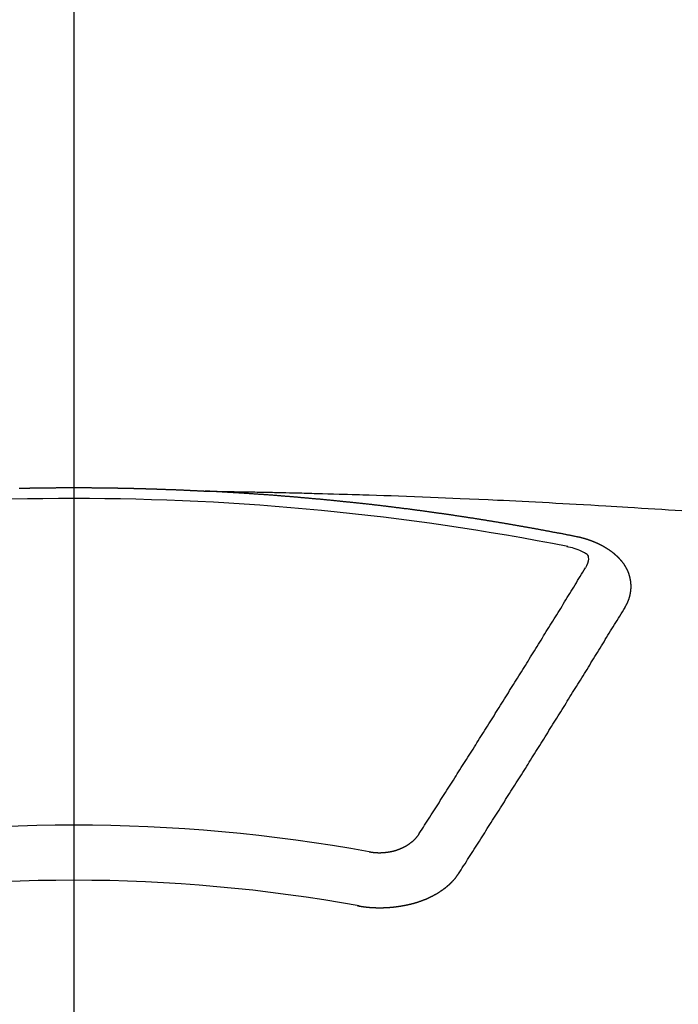
# Model space of a CAD drawing. Extents: x 55896 to 82369, y -11033 to -2163.
# Drawn here: x 73321 to 73329, y -4352 to -4340 of the extents above; entities that cross this region are included whole.
import ezdxf

# ---------------------------------------------------------------- set-up
doc = ezdxf.new("R2010")
doc.units = 0
doc.header["$LTSCALE"] = 50
doc.header["$MEASUREMENT"] = 0
doc.linetypes.add('CENTER2', pattern=[1.125, 0.75, -0.125, 0.125, -0.125])
doc.layers.get('0').update_dxf_attribs({"linetype": 'CONTINUOUS'})
doc.layers.add('150-機器', color=8, linetype='CONTINUOUS')
doc.layers.add('160-文字', color=254, linetype='CONTINUOUS')
doc.styles.add('KH001', font='txt')
doc.dimstyles.new('KH1xx030', dxfattribs={"dimscale": 30, "dimtxt": 2, "dimasz": 0.6, "dimexe": 0.3, "dimexo": 1.2, "dimgap": 0.5, "dimtad": 3, "dimdec": 1, "dimdsep": 46, "dimlunit": 6, "dimtxsty": 'KH001', "dimblk": 'DOT', "dimcen": 1, "dimdle": 1, "dimclrd": 256, "dimclre": 256, "dimclrt": 256, "dimadec": 0, "dimazin": 0, "dimtfac": 1, "dimtdec": 1, "dimtix": 1, "dimtmove": 2, "dimatfit": 3, "dimldrblk": 'CLOSEDBLANK', "dimfxl": 1, "dimtolj": 1, "dimtzin": 0, "dimlwd": -1, "dimlwe": -1, "dimarcsym": 0})

# ---------------------------------------------------------------- blocks, each defined once
blk = doc.blocks.new('F402_H')
at = {"layer": '150-機器', "color": 161, "linetype": 'CENTER2'}
blk.add_line((0, 136.026), (0, -355.416), dxfattribs=at)
at = {"layer": '150-機器', "color": 13, "linetype": 'Continuous'}
for points in [[(-0.667, -266.101), (-0.66, -266.101), (-0.653, -266.101), (-0.646, -266.101), (-0.64, -266.1), (-0.633, -266.1), (-0.626, -266.1), (-0.62, -266.1), (-0.613, -266.1), (-0.606, -266.1), (-0.599, -266.1), (-0.593, -266.1), (-0.586, -266.099), (-0.579, -266.099), (-0.573, -266.099), (-0.566, -266.099), (-0.559, -266.099), (-0.552, -266.099), (-0.546, -266.099), (-0.539, -266.099), (-0.532, -266.098), (-0.526, -266.098), (-0.519, -266.098), (-0.512, -266.098), (-0.505, -266.098), (-0.499, -266.098), (-0.492, -266.098), (-0.485, -266.098), (-0.479, -266.098), (-0.472, -266.097), (-0.465, -266.097), (-0.458, -266.097), (-0.452, -266.097), (-0.445, -266.097), (-0.438, -266.097), (-0.432, -266.097), (-0.425, -266.097), (-0.418, -266.097), (-0.412, -266.097), (-0.405, -266.096), (-0.398, -266.096), (-0.391, -266.096), (-0.385, -266.096), (-0.378, -266.096), (-0.371, -266.096), (-0.365, -266.096), (-0.358, -266.096), (-0.351, -266.096), (-0.344, -266.096), (-0.338, -266.096), (-0.331, -266.096), (-0.325, -266.095), (-0.319, -266.095), (-0.312, -266.095), (-0.305, -266.095), (-0.298, -266.095), (-0.292, -266.095), (-0.285, -266.095), (-0.278, -266.095), (-0.272, -266.095), (-0.265, -266.095), (-0.258, -266.095), (-0.251, -266.095), (-0.245, -266.095), (-0.238, -266.095), (-0.231, -266.095), (-0.225, -266.095), (-0.218, -266.095), (-0.211, -266.094), (-0.204, -266.094), (-0.198, -266.094), (-0.191, -266.094), (-0.184, -266.094), (-0.178, -266.094), (-0.171, -266.094), (-0.164, -266.094), (-0.157, -266.094), (-0.151, -266.094), (-0.144, -266.094), (-0.137, -266.094), (-0.13, -266.094), (-0.124, -266.094), (-0.117, -266.094), (-0.11, -266.094), (-0.104, -266.094), (-0.097, -266.094), (-0.09, -266.094), (-0.083, -266.094), (-0.077, -266.094), (-0.07, -266.094), (-0.063, -266.094), (-0.057, -266.094), (-0.05, -266.094), (-0.043, -266.094), (-0.036, -266.094), (-0.03, -266.094), (-0.023, -266.094), (-0.016, -266.094), (-0.01, -266.094), (-0.003, -266.094), (0.004, -266.094), (0.011, -266.094), (0.017, -266.094), (0.024, -266.094), (0.031, -266.094), (0.037, -266.094), (0.044, -266.094), (0.05, -266.094), (0.057, -266.094), (0.063, -266.094), (0.07, -266.094), (0.077, -266.094), (0.083, -266.094), (0.09, -266.094), (0.097, -266.094), (0.104, -266.094), (0.11, -266.094), (0.117, -266.094), (0.124, -266.094), (0.13, -266.094), (0.137, -266.094), (0.144, -266.094), (0.151, -266.094), (0.157, -266.094), (0.164, -266.094), (0.171, -266.094), (0.177, -266.094), (0.184, -266.094), (0.191, -266.094), (0.198, -266.094), (0.204, -266.094), (0.211, -266.094), (0.218, -266.095), (0.224, -266.095), (0.231, -266.095), (0.238, -266.095), (0.245, -266.095), (0.251, -266.095), (0.258, -266.095), (0.265, -266.095), (0.271, -266.095), (0.278, -266.095), (0.285, -266.095), (0.292, -266.095), (0.298, -266.095), (0.305, -266.095), (0.312, -266.095), (0.318, -266.095), (0.325, -266.095), (0.332, -266.096), (0.339, -266.096), (0.345, -266.096), (0.352, -266.096), (0.359, -266.096), (0.365, -266.096), (0.372, -266.096), (0.379, -266.096), (0.386, -266.096), (0.392, -266.096), (0.399, -266.096), (0.406, -266.096), (0.412, -266.097), (0.419, -266.097), (0.426, -266.097), (0.432, -266.097), (0.438, -266.097), (0.445, -266.097), (0.452, -266.097), (0.458, -266.097), (0.465, -266.097), (0.472, -266.097), (0.479, -266.098), (0.485, -266.098), (0.492, -266.098), (0.499, -266.098), (0.505, -266.098), (0.512, -266.098), (0.519, -266.098), (0.526, -266.098), (0.532, -266.098), (0.539, -266.099), (0.546, -266.099), (0.552, -266.099), (0.559, -266.099), (0.566, -266.099), (0.573, -266.099), (0.579, -266.099), (0.586, -266.099), (0.593, -266.1), (0.599, -266.1), (0.606, -266.1), (0.613, -266.1), (0.619, -266.1), (0.626, -266.1), (0.633, -266.1), (0.64, -266.101), (0.646, -266.101), (0.653, -266.101), (0.66, -266.101), (0.666, -266.101), (0.673, -266.101), (0.68, -266.101), (0.687, -266.102), (0.693, -266.102), (0.7, -266.102), (0.707, -266.102), (0.713, -266.102), (0.72, -266.102), (0.727, -266.102), (0.734, -266.103), (0.74, -266.103), (0.747, -266.103), (0.754, -266.103), (0.76, -266.103), (0.767, -266.103), (0.774, -266.104), (0.781, -266.104), (0.787, -266.104), (0.794, -266.104), (0.801, -266.104), (0.806, -266.105), (0.813, -266.105), (0.82, -266.105), (0.826, -266.105), (0.833, -266.105), (0.84, -266.105), (0.847, -266.106), (0.853, -266.106), (0.86, -266.106), (0.867, -266.106), (0.873, -266.106), (0.88, -266.107), (0.887, -266.107), (0.894, -266.107), (0.9, -266.107), (0.907, -266.107), (0.914, -266.108), (0.92, -266.108), (0.927, -266.108), (0.934, -266.108), (0.941, -266.108), (0.947, -266.109), (0.954, -266.109), (0.961, -266.109), (0.967, -266.109), (0.974, -266.109), (0.981, -266.11), (0.987, -266.11), (0.994, -266.11), (1.001, -266.11), (1.008, -266.11), (1.014, -266.111), (1.021, -266.111), (1.028, -266.111), (1.034, -266.111), (1.041, -266.112), (1.048, -266.112), (1.054, -266.112), (1.061, -266.112), (1.068, -266.113), (1.075, -266.113), (1.081, -266.113), (1.088, -266.113), (1.095, -266.114), (1.101, -266.114), (1.108, -266.114), (1.115, -266.114), (1.122, -266.115), (1.128, -266.115), (1.135, -266.115), (1.142, -266.115), (1.148, -266.116), (1.155, -266.116), (1.162, -266.116), (1.168, -266.116), (1.175, -266.117), (1.181, -266.117), (1.188, -266.117), (1.194, -266.117), (1.201, -266.118), (1.208, -266.118), (1.214, -266.118), (1.221, -266.118), (1.228, -266.119), (1.234, -266.119), (1.241, -266.119), (1.248, -266.12), (1.254, -266.12), (1.261, -266.12), (1.268, -266.12), (1.275, -266.121), (1.281, -266.121), (1.288, -266.121), (1.295, -266.122), (1.301, -266.122), (1.308, -266.122), (1.315, -266.123), (1.321, -266.123), (1.328, -266.123), (1.335, -266.123), (1.342, -266.124), (1.348, -266.124), (1.355, -266.124), (1.362, -266.125), (1.368, -266.125), (1.375, -266.125), (1.382, -266.126), (1.388, -266.126), (1.395, -266.126), (1.402, -266.127), (1.408, -266.127), (1.415, -266.127), (1.422, -266.128), (1.429, -266.128), (1.435, -266.128), (1.442, -266.128), (1.449, -266.129), (1.455, -266.129), (1.462, -266.129), (1.469, -266.13), (1.475, -266.13), (1.482, -266.13), (1.489, -266.131), (1.495, -266.131), (1.502, -266.131), (1.509, -266.132), (1.516, -266.132), (1.522, -266.132), (1.529, -266.133), (1.536, -266.133), (1.542, -266.133), (1.549, -266.134), (1.556, -266.134), (1.561, -266.134), (1.568, -266.135), (1.575, -266.135), (1.581, -266.135), (1.588, -266.136), (1.595, -266.136), (1.602, -266.136)], [(1.595, -266.136), (1.673, -266.137), (1.75, -266.139), (1.828, -266.14), (1.905, -266.142), (1.958, -266.143), (2.011, -266.144), (2.064, -266.145), (2.117, -266.146), (2.147, -266.146), (2.178, -266.147), (2.208, -266.147), (2.238, -266.148), (2.269, -266.148), (2.299, -266.149), (2.329, -266.149), (2.359, -266.15), (2.382, -266.15), (2.404, -266.151), (2.427, -266.151), (2.45, -266.152), (2.495, -266.153), (2.541, -266.154), (2.587, -266.155), (2.632, -266.156), (2.655, -266.156), (2.678, -266.157), (2.7, -266.157), (2.723, -266.158), (2.753, -266.158), (2.783, -266.159), (2.814, -266.16), (2.844, -266.161), (2.874, -266.162), (2.905, -266.163), (2.935, -266.164), (2.966, -266.165), (3.034, -266.167), (3.102, -266.168), (3.17, -266.17), (3.238, -266.172), (3.291, -266.173), (3.343, -266.175), (3.396, -266.177), (3.449, -266.179), (3.488, -266.18), (3.527, -266.181), (3.566, -266.182), (3.605, -266.183), (3.694, -266.186), (3.784, -266.189), (3.873, -266.192), (3.963, -266.196), (4.061, -266.199), (4.159, -266.203), (4.258, -266.207), (4.356, -266.211), (4.446, -266.214), (4.537, -266.218), (4.627, -266.222), (4.718, -266.226), (4.831, -266.23), (4.944, -266.235), (5.057, -266.24), (5.171, -266.246), (5.246, -266.249), (5.321, -266.253), (5.397, -266.257), (5.472, -266.261), (5.555, -266.265), (5.637, -266.269), (5.72, -266.273), (5.803, -266.277), (5.886, -266.282), (5.969, -266.286), (6.051, -266.291), (6.134, -266.295), (6.224, -266.301), (6.314, -266.306), (6.404, -266.311), (6.494, -266.316), (6.562, -266.32), (6.629, -266.324), (6.697, -266.328), (6.764, -266.332), (6.847, -266.337), (6.929, -266.343), (7.012, -266.348), (7.095, -266.353), (7.177, -266.359), (7.259, -266.364), (7.341, -266.37), (7.424, -266.375)], [(6.135, -266.693), (6.125, -266.691), (6.116, -266.689), (6.107, -266.687), (6.098, -266.685), (6.089, -266.684), (6.079, -266.682), (6.07, -266.68), (6.061, -266.678), (6.052, -266.676), (6.043, -266.674), (6.033, -266.673), (6.024, -266.671), (6.015, -266.669), (6.006, -266.667), (5.997, -266.665), (5.987, -266.664), (5.979, -266.662), (5.97, -266.66), (5.961, -266.658), (5.951, -266.656), (5.942, -266.655), (5.933, -266.653), (5.924, -266.651), (5.915, -266.65), (5.905, -266.649), (5.896, -266.647), (5.887, -266.645), (5.878, -266.643), (5.868, -266.641), (5.859, -266.64), (5.85, -266.638), (5.841, -266.636), (5.832, -266.634), (5.822, -266.633), (5.813, -266.631), (5.804, -266.629), (5.795, -266.627), (5.785, -266.626), (5.776, -266.624), (5.767, -266.622), (5.758, -266.621), (5.748, -266.619), (5.739, -266.617), (5.73, -266.615), (5.721, -266.614), (5.711, -266.612), (5.702, -266.61), (5.693, -266.609), (5.683, -266.607), (5.674, -266.605), (5.665, -266.603), (5.656, -266.602), (5.646, -266.6), (5.637, -266.598), (5.628, -266.597), (5.619, -266.595), (5.609, -266.593), (5.601, -266.592), (5.592, -266.59), (5.582, -266.588), (5.573, -266.587), (5.564, -266.585), (5.555, -266.583), (5.545, -266.582), (5.536, -266.58), (5.527, -266.578), (5.517, -266.577), (5.508, -266.575), (5.499, -266.573), (5.49, -266.572), (5.48, -266.57), (5.471, -266.568), (5.462, -266.567), (5.452, -266.565), (5.443, -266.564), (5.434, -266.562), (5.424, -266.56), (5.415, -266.559), (5.406, -266.557), (5.397, -266.555), (5.387, -266.554), (5.378, -266.552), (5.369, -266.551), (5.359, -266.549), (5.35, -266.547), (5.341, -266.546), (5.331, -266.544), (5.322, -266.543), (5.313, -266.541), (5.303, -266.539), (5.294, -266.538), (5.285, -266.536), (5.275, -266.535), (5.266, -266.533), (5.257, -266.532), (5.247, -266.53), (5.238, -266.528), (5.229, -266.527), (5.22, -266.525), (5.211, -266.524), (5.202, -266.522), (5.192, -266.521), (5.183, -266.519), (5.174, -266.517), (5.164, -266.516), (5.155, -266.514), (5.146, -266.513), (5.136, -266.511), (5.127, -266.51), (5.118, -266.508), (5.108, -266.507), (5.099, -266.505), (5.089, -266.504), (5.08, -266.502), (5.071, -266.501), (5.061, -266.499), (5.052, -266.498), (5.043, -266.496), (5.033, -266.495), (5.024, -266.493), (5.015, -266.492), (5.005, -266.49), (4.996, -266.489), (4.986, -266.487), (4.977, -266.486), (4.968, -266.484), (4.958, -266.483), (4.949, -266.481), (4.94, -266.48), (4.93, -266.478), (4.921, -266.477), (4.911, -266.475), (4.902, -266.474), (4.893, -266.472), (4.883, -266.471), (4.874, -266.469), (4.864, -266.468), (4.855, -266.466), (4.847, -266.465), (4.837, -266.464), (4.828, -266.462), (4.818, -266.461), (4.809, -266.459), (4.8, -266.458), (4.79, -266.456), (4.781, -266.455), (4.771, -266.453), (4.762, -266.452), (4.753, -266.451), (4.743, -266.449), (4.734, -266.448), (4.724, -266.446), (4.715, -266.445), (4.706, -266.444), (4.696, -266.442), (4.687, -266.441), (4.677, -266.439), (4.668, -266.438), (4.659, -266.437), (4.649, -266.435), (4.64, -266.434), (4.63, -266.432), (4.621, -266.431), (4.611, -266.43), (4.602, -266.428), (4.593, -266.427), (4.583, -266.425), (4.574, -266.424), (4.564, -266.423), (4.555, -266.421), (4.545, -266.42), (4.536, -266.419), (4.527, -266.417), (4.517, -266.416), (4.508, -266.415), (4.498, -266.413), (4.489, -266.412), (4.479, -266.411), (4.471, -266.409), (4.461, -266.408), (4.452, -266.407), (4.443, -266.405), (4.433, -266.404), (4.424, -266.403), (4.414, -266.401), (4.405, -266.4), (4.395, -266.399), (4.386, -266.397), (4.376, -266.396), (4.367, -266.395), (4.357, -266.393), (4.348, -266.392), (4.339, -266.391), (4.329, -266.389), (4.32, -266.388), (4.31, -266.387), (4.301, -266.386), (4.291, -266.384), (4.282, -266.383), (4.272, -266.382), (4.263, -266.38), (4.253, -266.379), (4.244, -266.378), (4.234, -266.377), (4.225, -266.375), (4.215, -266.374), (4.206, -266.373), (4.197, -266.372), (4.187, -266.37), (4.178, -266.369), (4.168, -266.368), (4.159, -266.367), (4.149, -266.365), (4.14, -266.364), (4.13, -266.363), (4.121, -266.362), (4.111, -266.36), (4.102, -266.359), (4.093, -266.358), (4.084, -266.357), (4.074, -266.355), (4.065, -266.354), (4.055, -266.353), (4.046, -266.352), (4.036, -266.351), (4.027, -266.349), (4.017, -266.348), (4.008, -266.347), (3.998, -266.346), (3.989, -266.345), (3.979, -266.343), (3.97, -266.342), (3.96, -266.341), (3.951, -266.34), (3.941, -266.339), (3.932, -266.337), (3.922, -266.336), (3.913, -266.335), (3.903, -266.334), (3.894, -266.333), (3.884, -266.332), (3.875, -266.33), (3.865, -266.329), (3.856, -266.328), (3.846, -266.327), (3.837, -266.326), (3.827, -266.325), (3.817, -266.323), (3.808, -266.322), (3.798, -266.321), (3.789, -266.32), (3.779, -266.319), (3.77, -266.318), (3.76, -266.317), (3.751, -266.316), (3.741, -266.314), (3.732, -266.313), (3.722, -266.312), (3.714, -266.311), (3.704, -266.31), (3.695, -266.309), (3.685, -266.308), (3.676, -266.307), (3.666, -266.306), (3.656, -266.304), (3.647, -266.303), (3.637, -266.302), (3.628, -266.301), (3.618, -266.3), (3.609, -266.299), (3.599, -266.298), (3.59, -266.297), (3.58, -266.296), (3.571, -266.295), (3.561, -266.294), (3.551, -266.293), (3.542, -266.291), (3.532, -266.29), (3.523, -266.289), (3.513, -266.288), (3.504, -266.287), (3.494, -266.286), (3.485, -266.285), (3.475, -266.284), (3.465, -266.283), (3.456, -266.282), (3.446, -266.281), (3.437, -266.28), (3.427, -266.279), (3.418, -266.278), (3.408, -266.277), (3.399, -266.276), (3.389, -266.275), (3.379, -266.274), (3.37, -266.273), (3.36, -266.273), (3.351, -266.272), (3.342, -266.271), (3.333, -266.27), (3.323, -266.269), (3.313, -266.268), (3.304, -266.267), (3.294, -266.266), (3.285, -266.265), (3.275, -266.264), (3.266, -266.263), (3.256, -266.262), (3.246, -266.261), (3.237, -266.26), (3.227, -266.259), (3.218, -266.258), (3.208, -266.257), (3.199, -266.256), (3.189, -266.255), (3.179, -266.254), (3.17, -266.253), (3.16, -266.252), (3.151, -266.251), (3.141, -266.25), (3.131, -266.249), (3.122, -266.248), (3.112, -266.248), (3.103, -266.247), (3.093, -266.246), (3.083, -266.245), (3.074, -266.244), (3.064, -266.243), (3.055, -266.242), (3.045, -266.241), (3.035, -266.24), (3.026, -266.239), (3.016, -266.238), (3.007, -266.237), (2.997, -266.237), (2.987, -266.236), (2.978, -266.235), (2.968, -266.234), (2.96, -266.233), (2.95, -266.232), (2.94, -266.231), (2.931, -266.23), (2.921, -266.229), (2.912, -266.229), (2.902, -266.228), (2.892, -266.227), (2.883, -266.226), (2.873, -266.225), (2.864, -266.224), (2.854, -266.223), (2.844, -266.223), (2.835, -266.222), (2.825, -266.221), (2.815, -266.22), (2.806, -266.219), (2.796, -266.218), (2.787, -266.217), (2.777, -266.217), (2.767, -266.216), (2.758, -266.215), (2.748, -266.214), (2.739, -266.213), (2.729, -266.212), (2.719, -266.212), (2.71, -266.211), (2.7, -266.21), (2.69, -266.209), (2.681, -266.208), (2.671, -266.208), (2.662, -266.207), (2.652, -266.206), (2.642, -266.205), (2.633, -266.204), (2.623, -266.204), (2.613, -266.203), (2.604, -266.202), (2.594, -266.201), (2.585, -266.201), (2.576, -266.2), (2.566, -266.199), (2.557, -266.198), (2.547, -266.197), (2.537, -266.197), (2.528, -266.196), (2.518, -266.195), (2.508, -266.194), (2.499, -266.194), (2.489, -266.193), (2.479, -266.192), (2.47, -266.191), (2.46, -266.191), (2.451, -266.19), (2.441, -266.189), (2.431, -266.188), (2.422, -266.188), (2.412, -266.187), (2.402, -266.186), (2.393, -266.186), (2.383, -266.185), (2.373, -266.184), (2.364, -266.183), (2.354, -266.183), (2.344, -266.182), (2.335, -266.181), (2.325, -266.181), (2.315, -266.18), (2.306, -266.179), (2.296, -266.178), (2.287, -266.178), (2.277, -266.177), (2.267, -266.176), (2.258, -266.176), (2.248, -266.175), (2.238, -266.174), (2.229, -266.174), (2.219, -266.173), (2.21, -266.172), (2.201, -266.172), (2.191, -266.171), (2.181, -266.17), (2.172, -266.17), (2.162, -266.169), (2.152, -266.168), (2.143, -266.168), (2.133, -266.167), (2.123, -266.166), (2.114, -266.166), (2.104, -266.165), (2.094, -266.165), (2.085, -266.164), (2.075, -266.163), (2.065, -266.163), (2.056, -266.162), (2.046, -266.161), (2.036, -266.161), (2.027, -266.16), (2.017, -266.16), (2.007, -266.159), (1.998, -266.158), (1.988, -266.158), (1.978, -266.157), (1.969, -266.157), (1.959, -266.156), (1.949, -266.156), (1.94, -266.155), (1.93, -266.154), (1.92, -266.154), (1.911, -266.153), (1.901, -266.153), (1.891, -266.152), (1.881, -266.152), (1.872, -266.151), (1.862, -266.15), (1.852, -266.15), (1.843, -266.149), (1.834, -266.149), (1.824, -266.148), (1.815, -266.148), (1.805, -266.147), (1.795, -266.147), (1.786, -266.146), (1.776, -266.146), (1.766, -266.145), (1.757, -266.145), (1.747, -266.144), (1.737, -266.143), (1.728, -266.143), (1.718, -266.142), (1.708, -266.142), (1.698, -266.141), (1.689, -266.141), (1.679, -266.14), (1.669, -266.14), (1.66, -266.139), (1.65, -266.139), (1.64, -266.138), (1.631, -266.138), (1.621, -266.137), (1.611, -266.137), (1.602, -266.136)], [(6.73, -267.557), (6.731, -267.555), (6.732, -267.553), (6.733, -267.551), (6.735, -267.549), (6.735, -267.546), (6.736, -267.544), (6.737, -267.542), (6.738, -267.54), (6.74, -267.538), (6.741, -267.536), (6.742, -267.534), (6.743, -267.531), (6.744, -267.529), (6.745, -267.527), (6.747, -267.525), (6.748, -267.523), (6.749, -267.521), (6.75, -267.518), (6.751, -267.516), (6.752, -267.514), (6.753, -267.512), (6.754, -267.51), (6.755, -267.508), (6.756, -267.505), (6.758, -267.503), (6.759, -267.501), (6.76, -267.499), (6.761, -267.497), (6.762, -267.494), (6.763, -267.492), (6.764, -267.49), (6.765, -267.488), (6.765, -267.486), (6.766, -267.484), (6.767, -267.481), (6.768, -267.479), (6.769, -267.477), (6.77, -267.475), (6.771, -267.472), (6.772, -267.47), (6.772, -267.468), (6.773, -267.466), (6.774, -267.464), (6.775, -267.461), (6.776, -267.459), (6.776, -267.457), (6.777, -267.455), (6.778, -267.453), (6.779, -267.45), (6.779, -267.448), (6.78, -267.446), (6.781, -267.444), (6.782, -267.441), (6.782, -267.439), (6.783, -267.437), (6.784, -267.435), (6.784, -267.432), (6.785, -267.43), (6.785, -267.428), (6.786, -267.426), (6.787, -267.423), (6.787, -267.421), (6.788, -267.419), (6.788, -267.417), (6.789, -267.414), (6.79, -267.412), (6.79, -267.41), (6.791, -267.408), (6.791, -267.405), (6.792, -267.403), (6.792, -267.402), (6.793, -267.4), (6.793, -267.397), (6.794, -267.395), (6.794, -267.393), (6.794, -267.391), (6.795, -267.388), (6.795, -267.386), (6.796, -267.384), (6.796, -267.382), (6.797, -267.379), (6.797, -267.377), (6.797, -267.375), (6.798, -267.373), (6.798, -267.37), (6.798, -267.368), (6.799, -267.366), (6.799, -267.364), (6.799, -267.361), (6.8, -267.359), (6.8, -267.357), (6.8, -267.355), (6.8, -267.352), (6.801, -267.35), (6.801, -267.348), (6.801, -267.346), (6.801, -267.343), (6.802, -267.341), (6.802, -267.339), (6.802, -267.337), (6.802, -267.334), (6.802, -267.332), (6.802, -267.33), (6.803, -267.328), (6.803, -267.325), (6.803, -267.323), (6.803, -267.321), (6.803, -267.319), (6.803, -267.316), (6.803, -267.314), (6.803, -267.312), (6.803, -267.309), (6.803, -267.307), (6.803, -267.305), (6.803, -267.303), (6.803, -267.3), (6.803, -267.298), (6.803, -267.296), (6.803, -267.294), (6.803, -267.291), (6.803, -267.289), (6.803, -267.287), (6.803, -267.285), (6.803, -267.282), (6.803, -267.28), (6.803, -267.278), (6.803, -267.276), (6.802, -267.273), (6.802, -267.271), (6.802, -267.269), (6.802, -267.267), (6.802, -267.264), (6.802, -267.262), (6.801, -267.26), (6.801, -267.258), (6.801, -267.255), (6.801, -267.253), (6.801, -267.251), (6.8, -267.249), (6.8, -267.246), (6.8, -267.244), (6.8, -267.242), (6.799, -267.24), (6.799, -267.237), (6.799, -267.235), (6.798, -267.233), (6.798, -267.231), (6.798, -267.228), (6.797, -267.226), (6.797, -267.224), (6.796, -267.222), (6.796, -267.219), (6.796, -267.217), (6.795, -267.215), (6.795, -267.213), (6.794, -267.211), (6.794, -267.208), (6.793, -267.206), (6.793, -267.204), (6.793, -267.202), (6.792, -267.199), (6.792, -267.197), (6.791, -267.195), (6.791, -267.193), (6.79, -267.191), (6.789, -267.188), (6.789, -267.186), (6.788, -267.184), (6.788, -267.182), (6.787, -267.179), (6.787, -267.177), (6.786, -267.175), (6.785, -267.173), (6.785, -267.171), (6.784, -267.168), (6.783, -267.166), (6.783, -267.164), (6.782, -267.162), (6.781, -267.16), (6.781, -267.157), (6.78, -267.155), (6.779, -267.153), (6.778, -267.151), (6.778, -267.149), (6.777, -267.147), (6.776, -267.144), (6.775, -267.142), (6.775, -267.14), (6.774, -267.138), (6.773, -267.136), (6.772, -267.133), (6.771, -267.131), (6.77, -267.129), (6.77, -267.127), (6.769, -267.125), (6.768, -267.123), (6.767, -267.12), (6.766, -267.118), (6.765, -267.116), (6.764, -267.114), (6.763, -267.112), (6.762, -267.11), (6.761, -267.108), (6.76, -267.105), (6.759, -267.103), (6.758, -267.101), (6.757, -267.099), (6.756, -267.097), (6.755, -267.095), (6.754, -267.093), (6.753, -267.091), (6.752, -267.088), (6.751, -267.086), (6.75, -267.084), (6.749, -267.082), (6.748, -267.08), (6.747, -267.078), (6.745, -267.076), (6.744, -267.074), (6.743, -267.072), (6.742, -267.07), (6.741, -267.067), (6.74, -267.065), (6.738, -267.063), (6.737, -267.061), (6.736, -267.059), (6.735, -267.057), (6.734, -267.055), (6.733, -267.053), (6.732, -267.051), (6.731, -267.049), (6.729, -267.047), (6.728, -267.045), (6.727, -267.043), (6.725, -267.041), (6.724, -267.039), (6.723, -267.037), (6.721, -267.034), (6.72, -267.032), (6.718, -267.03), (6.717, -267.028), (6.716, -267.026), (6.714, -267.025), (6.713, -267.023), (6.711, -267.021), (6.71, -267.019), (6.708, -267.017), (6.707, -267.015), (6.705, -267.013), (6.704, -267.011), (6.702, -267.009), (6.701, -267.007), (6.699, -267.005), (6.698, -267.003), (6.696, -267.002), (6.695, -267), (6.693, -266.998), (6.692, -266.996), (6.69, -266.994), (6.688, -266.992), (6.687, -266.99), (6.685, -266.988), (6.683, -266.986), (6.682, -266.984), (6.68, -266.982), (6.678, -266.98), (6.677, -266.978), (6.675, -266.976), (6.673, -266.974), (6.672, -266.972), (6.67, -266.971), (6.668, -266.969), (6.666, -266.967), (6.665, -266.965), (6.663, -266.963), (6.661, -266.961), (6.659, -266.959), (6.658, -266.957), (6.656, -266.956), (6.654, -266.954), (6.652, -266.952), (6.65, -266.95), (6.648, -266.948), (6.647, -266.946), (6.645, -266.944), (6.643, -266.943), (6.641, -266.941), (6.639, -266.939), (6.637, -266.937), (6.635, -266.935), (6.633, -266.933), (6.631, -266.932), (6.629, -266.93), (6.627, -266.928), (6.625, -266.926), (6.623, -266.924), (6.621, -266.923), (6.619, -266.921), (6.617, -266.919), (6.615, -266.917), (6.613, -266.916), (6.611, -266.914), (6.609, -266.912), (6.607, -266.91), (6.605, -266.909), (6.603, -266.907), (6.601, -266.905), (6.599, -266.903), (6.597, -266.902), (6.595, -266.9), (6.593, -266.898), (6.591, -266.897), (6.588, -266.895), (6.586, -266.893), (6.584, -266.891), (6.582, -266.89), (6.58, -266.888), (6.578, -266.886), (6.575, -266.885), (6.573, -266.883), (6.571, -266.881), (6.569, -266.88), (6.567, -266.878), (6.564, -266.876), (6.562, -266.875), (6.56, -266.873), (6.558, -266.871), (6.555, -266.87), (6.553, -266.868), (6.551, -266.867), (6.549, -266.865), (6.546, -266.863), (6.544, -266.862), (6.542, -266.86), (6.539, -266.859), (6.537, -266.857), (6.535, -266.855), (6.532, -266.854), (6.53, -266.852), (6.528, -266.851), (6.525, -266.849), (6.523, -266.848), (6.521, -266.846), (6.518, -266.844), (6.516, -266.843), (6.513, -266.841), (6.511, -266.84), (6.509, -266.838), (6.506, -266.837), (6.504, -266.835), (6.501, -266.834), (6.499, -266.832), (6.496, -266.831), (6.494, -266.829), (6.491, -266.828), (6.489, -266.826), (6.486, -266.825), (6.484, -266.823), (6.481, -266.822), (6.479, -266.821), (6.476, -266.819), (6.474, -266.818), (6.471, -266.816), (6.469, -266.815), (6.466, -266.813), (6.464, -266.812), (6.461, -266.81), (6.458, -266.809), (6.456, -266.808), (6.453, -266.806), (6.451, -266.805), (6.448, -266.803), (6.446, -266.802), (6.443, -266.801), (6.44, -266.799), (6.438, -266.798), (6.435, -266.797), (6.432, -266.795), (6.43, -266.794), (6.427, -266.793), (6.424, -266.791), (6.422, -266.79), (6.419, -266.789), (6.416, -266.787), (6.414, -266.786), (6.411, -266.785), (6.408, -266.783), (6.406, -266.782), (6.403, -266.781), (6.4, -266.78), (6.397, -266.778), (6.395, -266.777), (6.392, -266.776), (6.389, -266.774), (6.386, -266.773), (6.384, -266.772), (6.381, -266.771), (6.378, -266.77), (6.375, -266.768), (6.372, -266.767), (6.37, -266.766), (6.367, -266.765), (6.364, -266.763), (6.361, -266.762), (6.358, -266.761), (6.357, -266.76), (6.354, -266.759), (6.351, -266.758), (6.348, -266.756), (6.345, -266.755), (6.342, -266.754), (6.339, -266.753), (6.337, -266.752), (6.334, -266.751), (6.331, -266.75), (6.328, -266.748), (6.325, -266.747), (6.322, -266.746), (6.319, -266.745), (6.316, -266.744), (6.313, -266.743), (6.31, -266.742), (6.308, -266.741), (6.305, -266.74), (6.302, -266.739), (6.299, -266.738), (6.296, -266.737), (6.293, -266.736), (6.29, -266.735), (6.287, -266.734), (6.284, -266.733), (6.281, -266.731), (6.278, -266.73), (6.275, -266.729), (6.272, -266.729), (6.269, -266.728), (6.266, -266.727), (6.263, -266.726), (6.26, -266.725), (6.257, -266.724), (6.254, -266.723), (6.251, -266.722), (6.248, -266.721), (6.245, -266.72), (6.242, -266.719), (6.238, -266.718), (6.235, -266.717), (6.232, -266.716), (6.229, -266.716), (6.226, -266.715), (6.223, -266.714), (6.22, -266.713), (6.217, -266.712), (6.214, -266.711), (6.211, -266.711), (6.207, -266.71), (6.204, -266.709), (6.201, -266.708), (6.198, -266.707), (6.195, -266.707), (6.192, -266.706), (6.189, -266.705), (6.185, -266.704), (6.182, -266.704), (6.179, -266.703), (6.176, -266.702), (6.173, -266.701), (6.17, -266.701), (6.166, -266.7), (6.163, -266.699), (6.16, -266.698), (6.157, -266.698), (6.154, -266.697), (6.15, -266.696), (6.147, -266.695), (6.144, -266.695), (6.141, -266.694), (6.138, -266.693), (6.135, -266.693)], [(6.021, -266.811), (6.041, -266.817), (6.062, -266.822), (6.083, -266.827), (6.103, -266.833), (6.116, -266.837), (6.129, -266.841), (6.141, -266.845), (6.154, -266.85), (6.172, -266.857), (6.189, -266.866), (6.206, -266.874), (6.224, -266.883), (6.235, -266.888), (6.247, -266.894), (6.257, -266.9), (6.266, -266.908), (6.273, -266.919), (6.278, -266.933), (6.281, -266.948), (6.282, -266.963), (6.278, -266.992), (6.27, -267.02), (6.259, -267.047), (6.246, -267.073)], [(4.218, -270.316), (4.234, -270.291), (4.251, -270.266), (4.267, -270.241), (4.283, -270.216), (4.299, -270.191), (4.315, -270.166), (4.331, -270.141), (4.347, -270.116), (4.363, -270.091), (4.379, -270.066), (4.395, -270.041), (4.411, -270.016), (4.427, -269.991), (4.443, -269.966), (4.459, -269.941), (4.474, -269.916), (4.49, -269.891), (4.506, -269.865), (4.522, -269.84), (4.538, -269.815), (4.554, -269.79), (4.57, -269.765), (4.586, -269.739), (4.602, -269.714), (4.618, -269.689), (4.634, -269.665), (4.65, -269.639), (4.666, -269.614), (4.682, -269.589), (4.698, -269.563), (4.714, -269.538), (4.73, -269.513), (4.746, -269.488), (4.762, -269.462), (4.778, -269.437), (4.794, -269.412), (4.81, -269.386), (4.826, -269.361), (4.842, -269.335), (4.858, -269.31), (4.874, -269.286), (4.89, -269.26), (4.906, -269.235), (4.922, -269.209), (4.938, -269.184), (4.954, -269.159), (4.97, -269.133), (4.986, -269.108), (5.002, -269.082), (5.018, -269.057), (5.034, -269.031), (5.05, -269.006), (5.066, -268.98), (5.082, -268.955), (5.098, -268.929), (5.114, -268.905), (5.13, -268.879), (5.146, -268.854), (5.162, -268.828), (5.178, -268.802), (5.194, -268.777), (5.21, -268.751), (5.226, -268.726), (5.241, -268.7), (5.257, -268.674), (5.273, -268.649), (5.289, -268.623), (5.305, -268.598), (5.321, -268.572), (5.337, -268.546), (5.353, -268.522), (5.369, -268.496), (5.385, -268.47), (5.401, -268.445), (5.417, -268.419), (5.433, -268.393), (5.449, -268.367), (5.465, -268.342), (5.481, -268.316), (5.497, -268.29), (5.513, -268.264), (5.529, -268.239), (5.545, -268.213), (5.561, -268.187), (5.577, -268.161), (5.593, -268.136), (5.608, -268.111), (5.624, -268.085), (5.64, -268.059), (5.656, -268.033), (5.672, -268.007), (5.688, -267.981), (5.704, -267.956), (5.72, -267.93), (5.736, -267.904), (5.752, -267.878), (5.768, -267.852), (5.784, -267.826), (5.8, -267.8), (5.816, -267.775), (5.832, -267.749), (5.848, -267.723), (5.864, -267.697), (5.88, -267.672), (5.896, -267.646), (5.912, -267.62), (5.928, -267.594), (5.944, -267.568), (5.96, -267.542), (5.976, -267.516), (5.991, -267.49), (6.007, -267.464), (6.023, -267.437), (6.039, -267.411), (6.055, -267.386), (6.071, -267.36), (6.087, -267.334), (6.103, -267.308), (6.119, -267.282), (6.135, -267.256), (6.151, -267.23), (6.166, -267.204), (6.182, -267.178), (6.198, -267.151), (6.214, -267.125), (6.23, -267.099), (6.246, -267.073)], [(4.695, -270.81), (4.711, -270.786), (4.727, -270.761), (4.743, -270.736), (4.759, -270.711), (4.776, -270.686), (4.792, -270.661), (4.808, -270.635), (4.824, -270.61), (4.84, -270.585), (4.855, -270.56), (4.871, -270.535), (4.887, -270.509), (4.903, -270.484), (4.919, -270.459), (4.935, -270.434), (4.951, -270.41), (4.968, -270.384), (4.984, -270.359), (5, -270.334), (5.016, -270.308), (5.032, -270.283), (5.048, -270.258), (5.064, -270.232), (5.08, -270.207), (5.096, -270.182), (5.112, -270.156), (5.128, -270.131), (5.144, -270.106), (5.16, -270.08), (5.177, -270.055), (5.193, -270.031), (5.209, -270.005), (5.225, -269.98), (5.24, -269.954), (5.256, -269.929), (5.272, -269.904), (5.288, -269.878), (5.304, -269.853), (5.32, -269.827), (5.336, -269.802), (5.352, -269.776), (5.368, -269.751), (5.385, -269.725), (5.401, -269.7), (5.417, -269.674), (5.433, -269.65), (5.449, -269.624), (5.465, -269.599), (5.481, -269.573), (5.497, -269.548), (5.513, -269.522), (5.529, -269.496), (5.545, -269.471), (5.561, -269.445), (5.577, -269.42), (5.593, -269.394), (5.608, -269.368), (5.625, -269.343), (5.641, -269.317), (5.657, -269.291), (5.673, -269.267), (5.689, -269.241), (5.705, -269.215), (5.721, -269.19), (5.737, -269.164), (5.753, -269.138), (5.769, -269.113), (5.785, -269.087), (5.801, -269.061), (5.817, -269.035), (5.833, -269.01), (5.849, -268.984), (5.865, -268.958), (5.881, -268.932), (5.898, -268.908), (5.914, -268.882), (5.93, -268.856), (5.946, -268.83), (5.962, -268.804), (5.978, -268.778), (5.993, -268.753), (6.009, -268.727), (6.025, -268.701), (6.041, -268.675), (6.057, -268.649), (6.073, -268.623), (6.089, -268.597), (6.105, -268.571), (6.121, -268.546), (6.137, -268.521), (6.153, -268.495), (6.169, -268.469), (6.185, -268.443), (6.202, -268.417), (6.218, -268.391), (6.234, -268.365), (6.25, -268.339), (6.266, -268.313), (6.282, -268.287), (6.298, -268.261), (6.314, -268.235), (6.33, -268.209), (6.346, -268.183), (6.361, -268.157), (6.377, -268.132), (6.393, -268.106), (6.409, -268.08), (6.425, -268.053), (6.441, -268.027), (6.457, -268.001), (6.473, -267.975), (6.489, -267.949), (6.505, -267.923), (6.521, -267.897), (6.537, -267.871), (6.553, -267.844), (6.569, -267.818), (6.586, -267.792), (6.602, -267.767), (6.618, -267.741), (6.634, -267.715), (6.65, -267.688), (6.666, -267.662), (6.682, -267.636), (6.698, -267.61), (6.714, -267.583), (6.73, -267.557)], [(3.605, -270.541), (3.609, -270.541), (3.613, -270.542), (3.616, -270.543), (3.62, -270.543), (3.624, -270.544), (3.628, -270.544), (3.631, -270.545), (3.635, -270.546), (3.639, -270.546), (3.642, -270.546), (3.646, -270.547), (3.65, -270.547), (3.654, -270.548), (3.658, -270.548), (3.661, -270.549), (3.665, -270.549), (3.669, -270.549), (3.673, -270.55), (3.677, -270.55), (3.68, -270.55), (3.684, -270.55), (3.688, -270.551), (3.692, -270.551), (3.696, -270.551), (3.7, -270.551), (3.704, -270.551), (3.707, -270.551), (3.711, -270.552), (3.715, -270.552), (3.719, -270.552), (3.722, -270.552), (3.726, -270.552), (3.73, -270.552), (3.733, -270.552), (3.737, -270.552), (3.741, -270.552), (3.745, -270.552), (3.749, -270.552), (3.753, -270.551), (3.757, -270.551), (3.761, -270.551), (3.764, -270.551), (3.768, -270.551), (3.772, -270.551), (3.776, -270.55), (3.78, -270.55), (3.784, -270.55), (3.788, -270.549), (3.791, -270.549), (3.795, -270.549), (3.799, -270.548), (3.803, -270.548), (3.807, -270.548), (3.811, -270.547), (3.815, -270.547), (3.818, -270.546), (3.822, -270.546), (3.826, -270.545), (3.83, -270.545), (3.834, -270.544), (3.838, -270.544), (3.841, -270.543), (3.845, -270.542), (3.849, -270.542), (3.853, -270.541), (3.857, -270.54), (3.86, -270.54), (3.864, -270.539), (3.868, -270.538), (3.872, -270.537), (3.875, -270.537), (3.879, -270.536), (3.883, -270.535), (3.887, -270.534), (3.89, -270.533), (3.894, -270.532), (3.898, -270.532), (3.902, -270.531), (3.905, -270.53), (3.909, -270.529), (3.913, -270.528), (3.916, -270.527), (3.92, -270.526), (3.924, -270.525), (3.927, -270.524), (3.931, -270.523), (3.934, -270.521), (3.938, -270.52), (3.942, -270.519), (3.945, -270.518), (3.949, -270.517), (3.952, -270.516), (3.956, -270.514), (3.96, -270.513), (3.963, -270.512), (3.967, -270.51), (3.97, -270.509), (3.974, -270.508), (3.977, -270.506), (3.981, -270.505), (3.984, -270.504), (3.988, -270.502), (3.991, -270.501), (3.994, -270.499), (3.998, -270.498), (4.001, -270.496), (4.005, -270.495), (4.008, -270.493), (4.011, -270.492), (4.015, -270.49), (4.018, -270.489), (4.022, -270.487), (4.025, -270.485), (4.028, -270.484), (4.031, -270.482), (4.035, -270.48), (4.038, -270.479), (4.041, -270.477), (4.044, -270.475), (4.048, -270.473), (4.051, -270.472), (4.054, -270.47), (4.057, -270.468), (4.06, -270.466), (4.063, -270.464), (4.066, -270.462), (4.069, -270.461), (4.073, -270.459), (4.076, -270.457), (4.079, -270.455), (4.082, -270.453), (4.085, -270.451), (4.088, -270.449), (4.091, -270.447), (4.093, -270.445), (4.096, -270.443), (4.098, -270.441), (4.101, -270.439), (4.104, -270.437), (4.107, -270.435), (4.11, -270.433), (4.112, -270.431), (4.115, -270.429), (4.118, -270.427), (4.121, -270.424), (4.123, -270.422), (4.126, -270.42), (4.129, -270.418), (4.131, -270.417), (4.134, -270.415), (4.136, -270.412), (4.139, -270.41), (4.142, -270.408), (4.144, -270.406), (4.147, -270.403), (4.149, -270.401), (4.152, -270.399), (4.154, -270.397), (4.156, -270.394), (4.159, -270.392), (4.161, -270.39), (4.163, -270.387), (4.166, -270.385), (4.168, -270.383), (4.17, -270.38), (4.172, -270.378), (4.175, -270.376), (4.177, -270.373), (4.179, -270.371), (4.181, -270.368), (4.183, -270.366), (4.185, -270.364), (4.187, -270.361), (4.189, -270.359), (4.191, -270.356), (4.193, -270.354), (4.195, -270.351), (4.197, -270.349), (4.199, -270.347), (4.2, -270.344), (4.202, -270.342), (4.204, -270.339), (4.206, -270.337), (4.207, -270.334), (4.209, -270.332), (4.211, -270.329), (4.212, -270.327), (4.214, -270.324), (4.215, -270.321), (4.217, -270.319), (4.218, -270.316)], [(3.464, -271.199), (3.467, -271.2), (3.471, -271.201), (3.474, -271.201), (3.478, -271.202), (3.481, -271.202), (3.485, -271.203), (3.488, -271.203), (3.491, -271.204), (3.495, -271.204), (3.498, -271.205), (3.502, -271.206), (3.505, -271.206), (3.509, -271.207), (3.512, -271.207), (3.516, -271.208), (3.519, -271.208), (3.523, -271.209), (3.526, -271.209), (3.53, -271.21), (3.533, -271.21), (3.537, -271.211), (3.54, -271.211), (3.544, -271.212), (3.547, -271.212), (3.551, -271.213), (3.554, -271.213), (3.558, -271.213), (3.561, -271.214), (3.565, -271.214), (3.568, -271.215), (3.572, -271.215), (3.575, -271.215), (3.579, -271.216), (3.582, -271.216), (3.586, -271.216), (3.589, -271.217), (3.593, -271.217), (3.597, -271.217), (3.6, -271.218), (3.604, -271.218), (3.607, -271.218), (3.611, -271.219), (3.614, -271.219), (3.618, -271.219), (3.621, -271.219), (3.625, -271.22), (3.629, -271.22), (3.632, -271.22), (3.636, -271.22), (3.639, -271.22), (3.643, -271.221), (3.646, -271.221), (3.65, -271.221), (3.654, -271.221), (3.657, -271.221), (3.661, -271.222), (3.664, -271.222), (3.668, -271.222), (3.672, -271.222), (3.675, -271.222), (3.679, -271.222), (3.682, -271.222), (3.686, -271.223), (3.69, -271.223), (3.693, -271.223), (3.697, -271.223), (3.7, -271.223), (3.704, -271.223), (3.707, -271.223), (3.711, -271.223), (3.715, -271.223), (3.718, -271.223), (3.721, -271.223), (3.724, -271.223), (3.728, -271.223), (3.732, -271.223), (3.735, -271.223), (3.739, -271.223), (3.743, -271.223), (3.746, -271.223), (3.75, -271.223), (3.753, -271.223), (3.757, -271.223), (3.761, -271.223), (3.764, -271.223), (3.768, -271.223), (3.771, -271.223), (3.775, -271.223), (3.779, -271.223), (3.782, -271.223), (3.786, -271.222), (3.789, -271.222), (3.793, -271.222), (3.797, -271.222), (3.8, -271.222), (3.804, -271.222), (3.807, -271.222), (3.811, -271.222), (3.815, -271.221), (3.818, -271.221), (3.822, -271.221), (3.825, -271.221), (3.829, -271.221), (3.833, -271.22), (3.836, -271.22), (3.84, -271.22), (3.843, -271.22), (3.847, -271.219), (3.851, -271.219), (3.854, -271.219), (3.858, -271.219), (3.861, -271.218), (3.865, -271.218), (3.868, -271.218), (3.872, -271.218), (3.876, -271.217), (3.879, -271.217), (3.883, -271.217), (3.886, -271.216), (3.89, -271.216), (3.894, -271.216), (3.897, -271.215), (3.901, -271.215), (3.904, -271.214), (3.908, -271.214), (3.911, -271.214), (3.915, -271.213), (3.919, -271.213), (3.922, -271.212), (3.926, -271.212), (3.929, -271.212), (3.933, -271.211), (3.936, -271.211), (3.94, -271.21), (3.943, -271.21), (3.947, -271.209), (3.951, -271.209), (3.954, -271.208), (3.958, -271.208), (3.961, -271.207), (3.965, -271.207), (3.968, -271.206), (3.972, -271.206), (3.975, -271.205), (3.979, -271.205), (3.982, -271.204), (3.986, -271.204), (3.989, -271.203), (3.993, -271.203), (3.996, -271.202), (4, -271.201), (4.003, -271.201), (4.007, -271.2), (4.01, -271.2), (4.014, -271.199), (4.017, -271.198), (4.021, -271.198), (4.024, -271.197), (4.028, -271.197), (4.031, -271.196), (4.035, -271.195), (4.038, -271.195), (4.042, -271.194), (4.045, -271.193), (4.049, -271.192), (4.052, -271.192), (4.056, -271.191), (4.059, -271.19), (4.063, -271.19), (4.066, -271.189), (4.07, -271.188), (4.073, -271.187), (4.076, -271.187), (4.08, -271.186), (4.083, -271.185), (4.087, -271.184), (4.09, -271.184), (4.094, -271.183), (4.097, -271.182), (4.099, -271.181), (4.103, -271.18), (4.106, -271.179), (4.11, -271.179), (4.113, -271.178), (4.116, -271.177), (4.12, -271.176), (4.123, -271.175), (4.126, -271.174), (4.13, -271.173), (4.133, -271.173), (4.137, -271.172), (4.14, -271.172), (4.143, -271.171), (4.147, -271.17), (4.15, -271.169), (4.153, -271.168), (4.157, -271.167), (4.16, -271.166), (4.163, -271.165), (4.167, -271.164), (4.17, -271.163), (4.173, -271.162), (4.176, -271.161), (4.18, -271.16), (4.183, -271.159), (4.186, -271.158), (4.19, -271.157), (4.193, -271.156), (4.196, -271.155), (4.199, -271.154), (4.203, -271.153), (4.206, -271.152), (4.209, -271.151), (4.212, -271.15), (4.216, -271.149), (4.219, -271.148), (4.222, -271.147), (4.225, -271.145), (4.228, -271.144), (4.232, -271.143), (4.235, -271.142), (4.238, -271.141), (4.241, -271.14), (4.244, -271.139), (4.247, -271.137), (4.251, -271.136), (4.254, -271.135), (4.257, -271.134), (4.26, -271.133), (4.263, -271.131), (4.266, -271.13), (4.269, -271.129), (4.272, -271.128), (4.276, -271.127), (4.279, -271.125), (4.282, -271.124), (4.285, -271.123), (4.288, -271.122), (4.291, -271.12), (4.294, -271.119), (4.297, -271.118), (4.3, -271.117), (4.303, -271.115), (4.306, -271.114), (4.309, -271.113), (4.312, -271.111), (4.315, -271.11), (4.318, -271.109), (4.321, -271.107), (4.324, -271.106), (4.327, -271.105), (4.33, -271.103), (4.333, -271.102), (4.336, -271.101), (4.339, -271.099), (4.342, -271.098), (4.345, -271.096), (4.348, -271.095), (4.351, -271.094), (4.354, -271.092), (4.357, -271.091), (4.36, -271.089), (4.362, -271.088), (4.365, -271.087), (4.368, -271.085), (4.371, -271.084), (4.374, -271.082), (4.377, -271.081), (4.38, -271.079), (4.382, -271.078), (4.385, -271.076), (4.388, -271.075), (4.391, -271.073), (4.394, -271.072), (4.397, -271.07), (4.399, -271.069), (4.402, -271.067), (4.405, -271.066), (4.408, -271.064), (4.41, -271.063), (4.413, -271.061), (4.416, -271.06), (4.419, -271.058), (4.421, -271.057), (4.424, -271.055), (4.427, -271.054), (4.43, -271.052), (4.432, -271.05), (4.435, -271.049), (4.438, -271.047), (4.44, -271.046), (4.443, -271.044), (4.446, -271.042), (4.448, -271.041), (4.451, -271.039), (4.453, -271.038), (4.456, -271.036), (4.459, -271.034), (4.461, -271.033), (4.464, -271.031), (4.466, -271.029), (4.469, -271.028), (4.472, -271.026), (4.474, -271.024), (4.476, -271.023), (4.478, -271.021), (4.481, -271.019), (4.483, -271.018), (4.486, -271.016), (4.488, -271.014), (4.491, -271.013), (4.493, -271.011), (4.496, -271.009), (4.498, -271.007), (4.501, -271.006), (4.503, -271.004), (4.506, -271.002), (4.508, -271), (4.51, -270.999), (4.513, -270.997), (4.515, -270.995), (4.518, -270.993), (4.52, -270.992), (4.522, -270.99), (4.525, -270.988), (4.527, -270.986), (4.529, -270.985), (4.532, -270.983), (4.534, -270.981), (4.536, -270.979), (4.539, -270.977), (4.541, -270.976), (4.543, -270.974), (4.546, -270.972), (4.548, -270.97), (4.55, -270.968), (4.552, -270.966), (4.555, -270.965), (4.557, -270.963), (4.559, -270.961), (4.561, -270.959), (4.563, -270.957), (4.566, -270.955), (4.568, -270.953), (4.57, -270.952), (4.572, -270.95), (4.574, -270.948), (4.576, -270.946), (4.579, -270.944), (4.581, -270.942), (4.583, -270.94), (4.585, -270.938), (4.587, -270.936), (4.589, -270.935), (4.591, -270.933), (4.593, -270.931), (4.595, -270.929), (4.597, -270.927), (4.599, -270.925), (4.601, -270.923), (4.603, -270.921), (4.605, -270.919), (4.607, -270.917), (4.609, -270.915), (4.611, -270.913), (4.613, -270.911), (4.615, -270.909), (4.617, -270.907), (4.619, -270.905), (4.621, -270.903), (4.623, -270.901), (4.625, -270.899), (4.627, -270.897), (4.629, -270.896), (4.63, -270.894), (4.632, -270.892), (4.634, -270.889), (4.636, -270.887), (4.638, -270.885), (4.64, -270.883), (4.641, -270.881), (4.643, -270.879), (4.645, -270.877), (4.647, -270.875), (4.648, -270.873), (4.65, -270.871), (4.652, -270.869), (4.654, -270.867), (4.655, -270.865), (4.657, -270.863), (4.659, -270.861), (4.66, -270.859), (4.662, -270.857), (4.663, -270.855), (4.665, -270.853), (4.667, -270.851), (4.668, -270.848), (4.67, -270.846), (4.671, -270.844), (4.673, -270.842), (4.674, -270.84), (4.676, -270.838), (4.677, -270.836), (4.679, -270.834), (4.68, -270.832), (4.682, -270.83), (4.683, -270.827), (4.685, -270.825), (4.686, -270.823), (4.688, -270.821), (4.689, -270.819), (4.691, -270.817), (4.692, -270.815), (4.694, -270.813), (4.695, -270.81)]]:
    blk.add_lwpolyline(points, dxfattribs=at)
for centre, radius, start, end in [((0, -297.518), 31.291, 78.8896, 101.1104), ((0, -290.362), 20.146, 79.6922, 100.3078), ((0, -290.362), 19.474, 79.6922, 100.3078)]:
    blk.add_arc(centre, radius, start, end, dxfattribs=at)
blk = doc.blocks.new('_ClosedBlank')
at = {"color": 0, "linetype": 'ByBlock', "lineweight": -2}
for p, q in [((-1, 0.16667), (0, 0)), ((-1, 0.16667), (-1, -0.16667)), ((0, 0), (-1, -0.16667))]:
    blk.add_line(p, q, dxfattribs=at)
blk = doc.blocks.new('_Dot')
at = {"color": 0, "linetype": 'ByBlock', "lineweight": -2}
blk.add_line((-0.5, 0), (-1, 0), dxfattribs=at)
at = {"color": 0, "linetype": 'ByBlock', "const_width": 0.5}
blk.add_lwpolyline([(-0.25, 0, 1), (0.25, 0, 1)], format="xyb", close=True, dxfattribs=at)

msp = doc.modelspace()

# ---------------------------------------------------------------- linework, layer by layer
at = {"layer": '150-機器', "color": 13}
for radius in [90.5, 80.5]:
    msp.add_circle((73321.99, -4285.058), radius, dxfattribs=at)

# ---------------------------------------------------------------- block references
at = {"layer": '150-機器'}
msp.add_blockref('F402_H', (73321.983, -4079.866), dxfattribs=at)

# ---------------------------------------------------------------- leaders
at = {"layer": '160-文字', "annotation_type": 0, "has_hookline": 1, "hookline_direction": 0, "text_width": 1398.579}
msp.add_leader([(73201.99, -4072.677), (74366.007, -5540.765), (74384.007, -5540.765)], dimstyle='KH1xx030', override={"dimgap": 0.5, "dimtad": 1}, dxfattribs=at)

doc.saveas('drawing.dxf')
